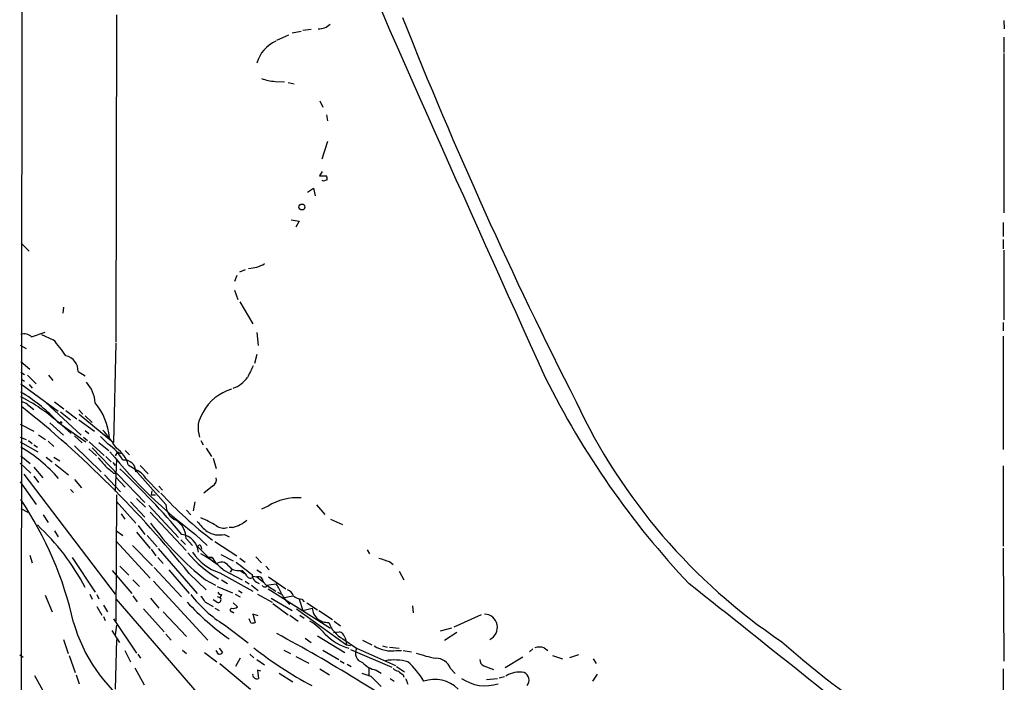
# Model space of a CAD drawing. Extents: x 8 to 975, y 6 to 877.
# Drawn here: x 31 to 172, y 346 to 441 of the extents above; entities that cross this region are included whole.
import ezdxf

# ---------------------------------------------------------------- set-up
doc = ezdxf.new("R2010")
doc.units = 0
doc.header["$MEASUREMENT"] = 0
doc.layers.add('MAIN', color=5, linetype='CONTINUOUS')

msp = doc.modelspace()

# ---------------------------------------------------------------- linework, layer by layer
at = {"layer": 'MAIN'}
for p, q in [((30.988, 487.6799), (30.734, 171.3653)), ((44.5347, 441.5366), (44.45, 394.5466)), ((171.8733, 440.6899), (171.958, 439.5046)), ((67.564, 437.8959), (69.2573, 438.6579)), ((69.7653, 438.9119), (71.0353, 439.1659)), ((72.4747, 439.4199), (71.2893, 439.2506)), ((171.8733, 438.3193), (171.8733, 436.1179)), ((171.8733, 435.9486), (171.8733, 413.0886)), ((67.31, 431.9693), (68.6647, 431.8846)), ((69.1727, 431.7999), (70.0193, 431.6306)), ((73.7447, 429.1753), (74.168, 428.2439)), ((74.676, 427.1433), (74.8453, 426.2966)), ((74.8453, 423.3333), (73.9987, 420.7933)), ((74.0833, 419.0153), (73.66, 418.4226)), ((73.66, 418.4226), (74.676, 418.4226)), ((74.2527, 417.6606), (74.0833, 417.7453)), ((71.9667, 416.0519), (72.8133, 416.6446)), ((72.8133, 416.6446), (73.0673, 415.5439)), ((69.596, 412.0726), (70.7813, 411.9033)), ((70.7813, 411.9033), (70.2733, 411.0566)), ((171.7887, 411.7339), (171.7887, 409.7019)), ((30.9033, 408.6859), (32.004, 407.5853)), ((171.7887, 409.2786), (171.7887, 407.9239)), ((171.8733, 407.7546), (171.8733, 397.7639)), ((62.23, 404.6219), (63.0767, 404.9606)), ((61.8067, 404.1139), (61.468, 403.2673)), ((61.468, 401.9973), (61.976, 400.6426)), ((62.23, 400.3039), (64.0927, 397.1713)), ((36.9147, 399.5419), (36.83, 398.6953)), ((171.7887, 397.3406), (171.7887, 396.1553)), ((32.3427, 395.3086), (34.29, 395.9859)), ((64.6853, 395.9013), (64.8547, 394.0386)), ((33.782, 395.6473), (35.4753, 394.8853)), ((44.45, 394.3773), (44.1113, 380.1533)), ((171.7887, 395.3933), (171.7887, 379.1373)), ((30.734, 394.1233), (31.5807, 393.6153)), ((30.8187, 391.7526), (32.0887, 390.6519)), ((64.6853, 392.7686), (64.3467, 391.4986)), ((30.8187, 390.2286), (31.3267, 389.8899)), ((39.0313, 390.3133), (40.0473, 389.7206)), ((30.9033, 389.2126), (31.3267, 388.9586)), ((31.75, 389.8053), (33.02, 388.5353)), ((34.798, 389.8053), (35.3907, 389.0433)), ((30.8187, 388.5353), (36.1527, 384.6406)), ((32.004, 388.4506), (32.4273, 387.9426)), ((34.3747, 385.9106), (39.4547, 381.1693)), ((35.6447, 385.9953), (36.9993, 384.9793)), ((31.75, 385.5719), (32.6813, 384.8946)), ((36.4913, 384.5559), (37.9307, 383.3706)), ((37.2533, 384.7253), (38.862, 383.5399)), ((39.116, 384.8099), (39.7087, 384.2173)), ((34.9673, 382.9473), (36.9147, 381.1693)), ((35.814, 383.3706), (38.0153, 381.4233)), ((36.068, 383.1166), (40.132, 380.2379)), ((39.116, 383.3706), (41.402, 381.7619)), ((39.2007, 384.2173), (44.1113, 380.1533)), ((40.0473, 383.9633), (41.0633, 383.0319)), ((30.734, 382.7779), (32.6813, 381.7619)), ((40.0473, 381.8466), (40.5553, 381.4233)), ((30.734, 380.9153), (31.5807, 380.5766)), ((30.734, 380.2379), (33.274, 378.7986)), ((31.9193, 380.4073), (32.4273, 379.9839)), ((33.3587, 381.2539), (34.3747, 380.5766)), ((34.7133, 380.3226), (35.56, 379.5606)), ((38.5233, 381.0846), (39.624, 380.0686)), ((39.7933, 380.9153), (40.386, 380.4073)), ((40.64, 380.2379), (42.7567, 378.2906)), ((41.9947, 380.1533), (43.434, 378.9679)), ((42.2487, 380.9999), (43.3493, 379.8993)), ((56.642, 380.4073), (56.9807, 379.8146)), ((32.6813, 379.8146), (33.1893, 379.4759)), ((38.5233, 379.6453), (42.3333, 375.9199)), ((40.5553, 379.2219), (41.656, 378.2059)), ((41.0633, 379.3913), (48.5987, 371.5173)), ((44.704, 378.7986), (44.3653, 378.2059)), ((44.704, 378.7986), (45.1273, 378.5446)), ((45.8047, 378.9679), (46.3973, 378.3753)), ((57.404, 379.3066), (58.166, 378.1213)), ((30.8187, 378.2059), (32.1733, 377.1053)), ((34.4593, 378.0366), (35.306, 377.3593)), ((35.56, 378.0366), (36.4067, 377.5286)), ((43.0107, 378.1213), (43.7727, 377.3593)), ((44.5347, 377.7826), (44.3653, 373.1259)), ((58.42, 377.8673), (58.8433, 376.4279)), ((30.734, 377.1899), (32.258, 375.7506)), ((32.6813, 376.5973), (33.9513, 375.0733)), ((35.7293, 377.0206), (37.6767, 375.4966)), ((44.0267, 377.2746), (44.3653, 376.8513)), ((46.228, 376.9359), (47.5827, 376.0893)), ((47.1593, 376.2586), (51.6467, 371.2633)), ((47.9213, 376.8513), (49.1067, 375.6659)), ((171.7887, 376.7666), (171.7887, 365.2519)), ((30.734, 374.4806), (33.02, 371.2633)), ((31.242, 375.5813), (44.3653, 358.3939)), ((32.6813, 375.3273), (33.3587, 374.3959)), ((38.5233, 374.8193), (39.5393, 373.6339)), ((42.8413, 375.4966), (45.1273, 373.0413)), ((44.1113, 375.7506), (44.3653, 375.7506)), ((44.45, 375.1579), (45.8047, 373.7186)), ((48.768, 374.9886), (50.7153, 372.9566)), ((37.9307, 373.3799), (38.354, 372.9566)), ((49.6147, 373.2106), (49.53, 372.6179)), ((50.6307, 373.8879), (51.1387, 373.2953)), ((58.3353, 373.8879), (57.0653, 372.8719)), ((44.5347, 372.6179), (44.45, 354.4993)), ((44.5347, 371.6866), (47.3287, 368.5539)), ((47.4133, 372.1099), (48.6833, 370.8399)), ((49.53, 372.6179), (50.1227, 372.6179)), ((30.8187, 370.6706), (31.8347, 370.1626)), ((46.5667, 371.6019), (48.5987, 369.4006)), ((49.1913, 371.0939), (53.4247, 366.5219)), ((54.61, 370.4166), (55.2027, 369.7393)), ((55.7953, 371.6019), (55.5413, 370.3319)), ((66.294, 371.0093), (65.3627, 370.5859)), ((73.2367, 371.1786), (74.422, 369.8239)), ((34.036, 369.7393), (34.7133, 368.6386)), ((45.212, 369.9086), (45.72, 369.1466)), ((49.3607, 370.1626), (54.5253, 364.6593)), ((75.2687, 369.1466), (76.962, 368.3846)), ((35.6447, 367.4533), (36.1527, 366.6066)), ((44.5347, 367.4533), (45.466, 366.7759)), ((47.6673, 368.2153), (48.5987, 366.9453)), ((61.214, 367.9613), (60.706, 367.9613)), ((44.45, 366.0139), (49.3607, 360.6799)), ((47.4133, 367.2839), (49.3607, 364.9133)), ((48.9373, 366.7759), (50.3767, 365.1673)), ((53.7633, 366.1833), (54.4407, 365.5059)), ((54.5253, 366.3526), (55.4567, 365.3366)), ((55.88, 366.9453), (57.5733, 365.3366)), ((60.0287, 366.9453), (60.706, 366.6066)), ((46.8207, 365.3366), (49.6993, 362.4579)), ((49.53, 364.8286), (50.2073, 363.8973)), ((50.546, 364.9133), (56.134, 358.4786)), ((56.2187, 365.1673), (57.7427, 363.6433)), ((56.642, 365.2519), (56.7267, 364.8286)), ((58.674, 365.9293), (61.8067, 363.8973)), ((80.518, 364.7439), (80.8567, 364.1513)), ((171.7887, 364.9979), (171.8733, 348.7419)), ((32.0887, 363.9819), (32.4273, 362.8813)), ((38.1847, 363.6433), (41.4867, 358.6479)), ((50.4613, 363.6433), (51.2233, 362.7966)), ((57.7427, 363.6433), (58.2507, 363.6433)), ((58.2507, 363.6433), (57.7427, 363.6433)), ((58.2507, 363.6433), (58.8433, 362.7119)), ((59.5207, 364.0666), (61.2987, 363.1353)), ((62.23, 363.5586), (62.992, 362.9659)), ((64.516, 363.7279), (65.3627, 362.8813)), ((43.942, 361.7806), (46.736, 358.4786)), ((45.0427, 362.3733), (46.3127, 361.1033)), ((49.9533, 362.2039), (53.848, 357.9706)), ((52.07, 361.8653), (54.9487, 358.4786)), ((59.8593, 361.8653), (62.5687, 360.4259)), ((60.706, 362.3733), (61.1293, 361.9499)), ((61.1293, 361.9499), (60.8753, 361.5266)), ((62.3147, 361.7806), (62.9073, 361.3573)), ((64.6853, 361.8653), (65.3627, 361.4419)), ((65.9553, 362.3733), (66.4633, 361.8653)), ((83.7353, 363.0506), (84.2433, 362.6273)), ((46.9053, 360.4259), (47.8367, 359.4946)), ((54.9487, 361.3573), (57.404, 358.9866)), ((57.3193, 360.4259), (58.7587, 359.6639)), ((59.3513, 361.4419), (64.0927, 358.8173)), ((59.6053, 360.4259), (60.452, 359.9179)), ((64.1773, 360.9339), (64.6853, 360.8493)), ((64.6853, 360.8493), (65.6167, 360.0873)), ((66.3787, 360.8493), (68.834, 359.1559)), ((85.09, 361.6959), (85.7673, 360.4259)), ((49.8687, 360.2566), (57.658, 351.7899)), ((59.0127, 359.4946), (61.214, 358.5633)), ((62.992, 360.2566), (63.5847, 359.8333)), ((63.9233, 359.6639), (64.8547, 358.9019)), ((65.6167, 360.0873), (66.04, 359.6639)), ((66.04, 359.6639), (67.4793, 359.8333)), ((66.2093, 359.5793), (67.3947, 358.8173)), ((66.294, 359.1559), (75.2687, 353.4833)), ((34.29, 358.2246), (35.306, 355.8539)), ((40.7247, 358.3939), (41.0633, 357.6319)), ((41.7407, 358.3093), (41.9947, 357.7166)), ((44.45, 357.7166), (58.7587, 341.2066)), ((46.9053, 358.1399), (47.498, 357.2933)), ((49.4453, 357.8013), (50.6307, 356.3619)), ((58.928, 357.2086), (58.42, 357.5473)), ((59.0127, 358.0553), (59.436, 357.8859)), ((59.6053, 358.3093), (59.436, 357.8859)), ((61.5527, 358.3939), (62.3147, 357.9706)), ((62.0607, 358.9019), (62.5687, 358.5633)), ((64.77, 358.3939), (66.8867, 357.2086)), ((66.7173, 357.8013), (69.7653, 356.0233)), ((67.6487, 358.6479), (68.2413, 358.3939)), ((68.6647, 357.8859), (69.85, 358.1399)), ((70.7813, 357.6319), (71.2893, 356.0233)), ((71.12, 357.6319), (71.4587, 357.2933)), ((41.7407, 356.6159), (42.418, 355.3459)), ((42.672, 356.7853), (43.2647, 355.8539)), ((48.4293, 356.2773), (51.3927, 352.9753)), ((57.2347, 357.2933), (58.42, 356.6159)), ((58.674, 356.3619), (59.2667, 356.0233)), ((61.2987, 357.1239), (61.8913, 356.5313)), ((66.9713, 357.0393), (69.1727, 355.4306)), ((70.358, 356.2773), (77.5547, 351.1126)), ((71.2893, 356.0233), (72.644, 356.3619)), ((71.882, 357.1239), (73.406, 356.1079)), ((87.0373, 356.7006), (87.122, 355.6846)), ((42.672, 355.1766), (42.926, 354.5839)), ((44.1113, 354.8379), (47.4133, 349.9273)), ((51.2233, 355.8539), (54.61, 352.2979)), ((61.214, 355.8539), (61.3833, 355.6846)), ((63.8387, 354.2453), (63.5847, 354.8379)), ((64.8547, 355.2613), (64.0927, 355.5153)), ((64.0927, 355.5153), (64.4313, 354.3299)), ((69.4267, 355.3459), (70.612, 354.4993)), ((70.866, 355.3459), (71.4587, 354.9226)), ((73.5753, 356.0233), (75.5227, 354.7533)), ((96.8587, 355.4306), (92.964, 353.6526)), ((44.5347, 353.9066), (44.3653, 352.5519)), ((60.0287, 353.9913), (63.4153, 351.3666)), ((75.7767, 354.4993), (76.708, 353.8219)), ((92.6253, 353.4833), (91.0167, 353.0599)), ((36.9147, 351.8746), (37.592, 349.8426)), ((43.8573, 353.1446), (44.958, 351.4513)), ((44.5347, 351.8746), (44.3653, 344.7626)), ((51.6467, 352.6366), (52.4087, 351.7899)), ((71.628, 352.0439), (72.4747, 351.4513)), ((73.406, 352.3826), (77.3007, 350.0119)), ((75.692, 352.8906), (76.5387, 352.9753)), ((77.0467, 351.9593), (78.994, 350.6046)), ((77.3007, 352.2133), (77.47, 351.7899)), ((93.3873, 352.8906), (91.6093, 351.7053)), ((59.2667, 350.6046), (59.7747, 350.0119)), ((77.47, 351.7899), (77.5547, 351.1126)), ((77.5547, 351.1126), (78.1473, 351.0279)), ((78.994, 350.6046), (79.4173, 350.4353)), ((78.994, 350.6046), (84.582, 348.1493)), ((79.8407, 351.7899), (81.1953, 351.1126)), ((82.7193, 350.9433), (83.3967, 350.7739)), ((83.7353, 350.7739), (85.09, 350.6046)), ((104.3093, 350.5199), (103.8013, 350.0966)), ((105.918, 350.6893), (106.426, 350.2659)), ((30.6493, 349.6733), (31.1573, 349.3346)), ((37.7613, 349.5886), (38.608, 347.1333)), ((45.72, 350.2659), (46.5667, 348.6573)), ((47.5827, 349.7579), (48.006, 349.1653)), ((54.0173, 350.3506), (54.61, 349.8426)), ((57.15, 350.0119), (58.928, 348.6573)), ((59.182, 349.7579), (58.8433, 350.2659)), ((62.3147, 349.1653), (61.6373, 347.9799)), ((63.6693, 349.7579), (64.262, 349.2499)), ((68.58, 350.3506), (69.5113, 349.8426)), ((70.2733, 349.4193), (72.136, 348.4879)), ((74.168, 350.3506), (76.454, 348.9959)), ((78.1473, 350.4353), (84.074, 347.8953)), ((84.7513, 350.2659), (85.4287, 350.2659)), ((85.6827, 350.2659), (86.868, 350.0966)), ((102.87, 349.3346), (100.33, 347.8106)), ((107.1033, 349.5886), (108.5427, 349.0806)), ((110.8287, 349.6733), (109.5587, 349.2499)), ((112.9453, 349.0806), (113.3687, 348.4033)), ((47.1593, 347.8106), (48.514, 345.3553)), ((59.3513, 348.4033), (63.754, 344.7626)), ((64.6853, 348.9959), (65.786, 348.2339)), ((73.7447, 347.6413), (75.0993, 346.7946)), ((76.6233, 348.8266), (77.216, 348.4879)), ((77.6393, 348.3186), (78.232, 347.9799)), ((80.772, 347.8106), (80.772, 346.6253)), ((84.7513, 347.9799), (85.852, 347.2179)), ((92.456, 347.7259), (93.1333, 346.9639)), ((97.282, 348.0646), (98.6367, 347.5566)), ((171.7887, 347.6413), (171.7887, 339.2593)), ((32.766, 346.7099), (36.1527, 340.6139)), ((38.7773, 346.7946), (39.2007, 345.5246)), ((65.278, 347.3026), (64.77, 347.4719)), ((64.77, 347.4719), (64.9393, 346.2866)), ((67.9027, 347.0486), (69.85, 345.7786)), ((79.756, 347.0486), (81.026, 346.6253)), ((81.026, 346.6253), (82.55, 345.1013)), ((81.788, 347.4719), (82.55, 347.0486)), ((83.82, 346.2866), (84.4127, 345.8633)), ((85.6827, 346.7946), (85.7673, 346.4559)), ((97.6207, 346.1173), (99.2293, 346.2866)), ((99.4833, 346.3713), (100.2453, 346.5406)), ((113.538, 346.8793), (112.8607, 345.8633))]:
    msp.add_line(p, q, dxfattribs=at)
for centre, radius in [((71.1538, 413.9353), 0.4246), ((36.5336, 382.9897), 0.1338)]:
    msp.add_circle(centre, radius, dxfattribs=at)
for centre, radius, start, end in [((3720.6233, 2036.9351), 3972.2818, 203.3034486, 204.5030128), ((688.4606, 680.194), 648.539, 201.6320774, 206.9770124), ((73.5673, 441.7685), 2.2652, 268.062113, 315.538367), ((69.4188, 433.238), 4.9239, 114.272632, 164.015764), ((67.5605, 437.8126), 5.8487, 247.927537, 267.545255), ((73.8285, 417.9991), 0.9474, 349.712463, 26.551528), ((116.8342, 290.7379), 133.8752, 108.317001, 108.54617), ((63.3296, 409.9008), 4.774, 272.045537, 300.966844), ((31.2843, 394.1443), 1.5735, 47.727781, 107.211959), ((22.4485, 382.9189), 17.6888, 33.179429, 42.570538), ((36.8089, 390.4192), 2.2249, 357.271852, 78.478459), ((487.0986, 178.6534), 473.309, 153.321711, 153.550883), ((36.7023, 385.5293), 4.7936, 3.547406, 42.849374), ((60.0168, 391.7685), 4.0349, 288.523859, 325.215397), ((215.1025, 443.4483), 121.6484, 206.343504, 223.420674), ((20.4121, 369.1613), 20.9552, 42.693642, 60.223986), ((62.7875, 381.4763), 6.5337, 105.470317, 152.716465), ((20.2775, 365.4595), 23.6878, 48.194175, 63.576329), ((31.0002, 384.9251), 0.9903, 40.782042, 95.615598), ((34.6702, 380.1421), 8.8753, 4.449208, 39.82235), ((187.4105, 422.0555), 84.9535, 205.117104, 236.108623), ((-64.5395, 265.4917), 153.1915, 38.740135, 51.462318), ((60.0983, 382.2116), 3.8504, 144.064635, 199.674044), ((25.4816, 367.2049), 22.5715, 32.421936, 40.725358), ((19.3969, 360.1683), 22.433, 41.349211, 59.392707), ((39.5137, 374.2248), 6.8492, 29.65181, 55.943815), ((98.2238, 423.0859), 70.319, 219.035771, 232.974737), ((42.3185, 375.9336), 4.0359, 14.379526, 56.693437), ((338.7572, 631.3714), 390.3072, 220.487503, 220.716674), ((45.6243, 375.9162), 1.7045, 0.12438, 95.328946), ((297.5061, 672.5689), 390.2692, 229.283307, 229.512501), ((-35.1285, 291.6018), 116.6557, 40.230368, 46.587457), ((46.1958, 373.3842), 3.0316, 31.953696, 71.468828), ((57.8484, 374.7981), 1.0323, 298.143992, 15.462014), ((-11.4593, 343.4331), 50.9912, 12.339242, 33.99127), ((95.6211, 414.5973), 61.1748, 223.005502, 232.446918), ((70.465, 364.4003), 7.8151, 85.815191, 122.256396), ((53.9972, 371.1471), 2.3534, 177.169813, 247.220198), ((51.4992, 366.4002), 3.0264, 359.098822, 58.378111), ((49.7447, 352.7689), 17.927, 59.500069, 67.37212), ((60.0012, 372.9269), 5.1116, 283.725235, 309.404868), ((11.0503, 344.2746), 32.6703, 27.431269, 47.339837), ((84.7713, 394.898), 44.0674, 216.713459, 231.467791), ((62.947, 374.1816), 8.6772, 218.264332, 231.735668), ((59.8705, 369.4998), 1.6447, 231.351073, 290.704865), ((53.5395, 364.2021), 2.7712, 4.204932, 81.842998), ((59.3089, 370.1034), 3.239, 237.599356, 282.839627), ((56.4303, 365.2097), 0.2158, 11.273495, 191.33076), ((67.2954, 374.6483), 16.227, 219.527854, 240.000316), ((61.6095, 368.4506), 7.3635, 213.323841, 252.141083), ((49.3444, 350.4738), 15.5025, 47.291508, 61.917947), ((209.9632, 744.2743), 401.5781, 251.450451, 251.679652), ((59.6067, 361.7056), 1.2631, 36.555991, 127.184706), ((62.013, 363.4819), 1.7278, 216.345291, 280.056003), ((507.3592, 933.5694), 724.0034, 232.0104214, 232.2396072), ((61.1703, 359.7049), 2.4565, 32.329512, 57.670488), ((63.7312, 361.1912), 0.515, 199.581978, 330.024662), ((65.3323, 361.206), 1.3244, 180.783047, 256.539769), ((64.8613, 360.1142), 0.7559, 357.960543, 103.464481), ((65.8552, 359.8642), 0.4544, 206.153426, 321.180715), ((62.7679, 356.4177), 5.8192, 19.852385, 35.940797), ((68.495, 357.5469), 1.557, 22.38634, 67.61366), ((-1250.9745, -1387.7939), 2225.3797, 50.6196742, 51.7499534), ((69.2086, 369.1071), 17.685, 217.630302, 238.729483), ((55.4119, 356.487), 1.9932, 23.861793, 51.891048), ((59.1256, 357.5896), 0.4291, 242.587157, 43.668658), ((59.5376, 358.7581), 0.4539, 194.051552, 278.578205), ((71.4726, 359.8474), 3.5432, 204.219119, 234.730573), ((71.2387, 359.5458), 1.9175, 227.153471, 266.451064), ((82.7035, 383.2167), 38.2219, 222.878825, 234.863905), ((61.1293, 356.1079), 0.2677, 108.421413, 288.441716), ((61.2986, 357.2934), 0.9654, 254.753209, 307.872902), ((74.8136, 356.4942), 2.1736, 183.489517, 275.308503), ((97.2925, 353.5997), 1.917, 295.860652, 87.78178), ((61.0507, 360.9566), 23.6443, 196.276092, 232.741073), ((64.0082, 355.1761), 0.9461, 259.679445, 296.565051), ((67.8168, 346.9624), 8.7722, 40.303747, 59.224652), ((79.0579, 355.7394), 4.2818, 199.219066, 241.984816), ((-44.0596, 145.7453), 235.1572, 55.268745, 61.661706), ((80.0678, 358.0668), 7.7726, 224.317673, 253.753772), ((76.1998, 351.8744), 1.1519, 17.110409, 72.889591), ((96.481, 390.9622), 51.5749, 231.339602, 242.365829), ((80.23, 349.9272), 1.4095, 151.274692, 253.965819), ((84.0912, 355.1095), 4.8884, 238.458533, 277.760626), ((105.2406, 348.02), 2.7539, 75.760402, 104.237581), ((222.4987, 444.2803), 124.1015, 228.359375, 238.175004), ((59.1224, 350.7154), 0.9594, 273.561805, 312.837328), ((94.2393, 368.9685), 20.1836, 250.630698, 258.858866), ((90.3988, 346.9768), 2.1893, 20.008372, 91.557349), ((82.5465, 351.0866), 3.6934, 222.89563, 258.149133), ((84.3638, 341.3777), 7.5483, 74.665393, 99.309707), ((85.4109, 348.9302), 1.6774, 225.886457, 256.006836), ((79.0962, 340.382), 11.0111, 29.854537, 48.724349), ((97.6412, 348.9474), 0.9531, 177.08326, 247.859223), ((64.3891, 346.7523), 0.3225, 156.806076, 246.789746), ((64.6732, 346.6615), 0.4597, 206.565051, 305.366724), ((212.3439, 516.3985), 211.6803, 233.018223, 233.247406), ((297.8784, 430.5434), 227.997, 201.688003, 201.917172), ((97.4513, 351.1549), 5.9304, 235.175856, 288.30602), ((102.4281, 343.2573), 3.9239, 81.038912, 120.871103), ((102.5635, 346.0457), 1.1871, 319.239042, 66.371728), ((90.2112, 341.3416), 4.7849, 45.639275, 109.093448)]:
    msp.add_arc(centre, radius, start, end, dxfattribs=at)

doc.saveas('drawing.dxf')
